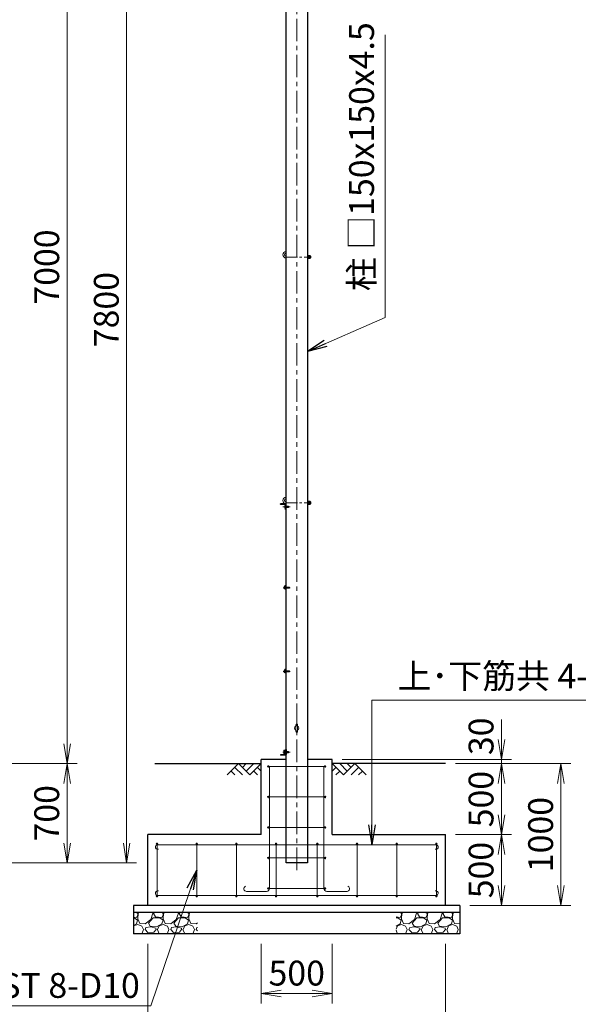
# Model space of a CAD drawing. Units: millimetres. Extents: x 0 to 29400, y 0 to 20790.
# Drawn here: x 16922 to 20860, y 7341 to 14281 of the extents above; entities that cross this region are included whole.
import ezdxf

# ---------------------------------------------------------------- set-up
doc = ezdxf.new("R2010")
doc.units = ezdxf.units.MM
doc.header["$LTSCALE"] = 5
doc.header["$MEASUREMENT"] = 0
doc.header["$PDMODE"] = 35
doc.linetypes.add('CENTER', pattern=[50.8, 31.75, -6.35, 6.35, -6.35])
doc.layers.get('Defpoints').update_dxf_attribs({"color": 8})
for name, color, linetype in [('D-BGD', 7, 'Continuous'), ('D-STR1', 1, 'Continuous'), ('D-STR4', 7, 'Continuous')]:
    doc.layers.add(name, color=color, linetype=linetype)
for name, color, linetype, lineweight in [('D-BMK', 2, 'CENTER', 13), ('D-DCR-HCH', 7, 'Continuous', 13), ('D-STR-DIM', 7, 'Continuous', 13), ('D-STR-TXT', 7, 'Continuous', 13), ('D-STR3', 3, 'Continuous', 13)]:
    doc.layers.add(name, color=color, linetype=linetype, lineweight=lineweight)
doc.styles.add('ゴシック', font='txt')
doc.dimstyles.new('STYLE', dxfattribs={"dimscale": 70, "dimtxt": 2.5, "dimasz": 2, "dimexe": 1, "dimexo": 1, "dimgap": 0.8, "dimtad": 1, "dimdsep": 46, "dimtxsty": 'ゴシック', "dimblk": 'OPEN', "dimcen": 1e-08, "dimclrd": 256, "dimclre": 256, "dimclrt": 256, "dimadec": 0, "dimazin": 2, "dimtfac": 1, "dimtmove": 2, "dimatfit": 3, "dimldrblk": 'OPEN', "dimfxl": 0, "dimtolj": 1, "dimtzin": 0, "dimlwd": -1, "dimlwe": -1, "dimarcsym": 0})

# ---------------------------------------------------------------- blocks, each defined once
blk = doc.blocks.new('_Open')
at = {"color": 0, "linetype": 'ByBlock', "lineweight": -2}
for p, q in [((-1, 0.167), (0, 0)), ((-1, -0.167), (0, 0)), ((0, 0), (-1, 0))]:
    blk.add_line(p, q, dxfattribs=at)
blk = doc.blocks.new('*D8')
at = {"layer": 'D-STR-DIM'}
for p, q in [((15925.8, 9037.5), (17325.8, 9037.5)), ((17255.8, 8897.5), (17255.8, 8477.5)), ((15200.8, 8337.5), (17325.8, 8337.5))]:
    blk.add_line(p, q, dxfattribs=at)
at = {"layer": 'Defpoints', "color": 0}
for p in [(15855.8, 9037.5), (15130.8, 8337.5), (17255.8, 8337.5)]:
    blk.add_point(p, dxfattribs=at)
at = {"layer": 'D-STR-DIM', "xscale": 140, "yscale": 140, "zscale": 140}
for p, rotation in [((17255.8, 9037.5), 90), ((17255.8, 8337.5), 270)]:
    blk.add_blockref('_Open', p, dxfattribs=dict(at, rotation=rotation))
at = {"layer": 'D-STR-DIM', "insert": (17112.3, 8687.5), "char_height": 175, "attachment_point": 5, "rotation": 90, "style": 'ゴシック'}
blk.add_mtext('\\A1;700', dxfattribs=at)
blk = doc.blocks.new('*D12')
at = {"layer": 'D-STR-DIM'}
for p, q in [((15925.8, 16037.5), (17325.8, 16037.5)), ((17255.8, 15897.5), (17255.8, 9177.5)), ((15925.8, 9037.5), (17325.8, 9037.5))]:
    blk.add_line(p, q, dxfattribs=at)
at = {"layer": 'Defpoints', "color": 0}
for p in [(15855.8, 16037.5), (15855.8, 9037.5), (17255.8, 9037.5)]:
    blk.add_point(p, dxfattribs=at)
at = {"layer": 'D-STR-DIM', "xscale": 140, "yscale": 140, "zscale": 140}
for p, rotation in [((17255.8, 16037.5), 90), ((17255.8, 9037.5), 270)]:
    blk.add_blockref('_Open', p, dxfattribs=dict(at, rotation=rotation))
at = {"layer": 'D-STR-DIM', "insert": (17112.3, 12537.5), "char_height": 175, "attachment_point": 5, "rotation": 90, "style": 'ゴシック'}
blk.add_mtext('\\A1;7000', dxfattribs=at)
blk = doc.blocks.new('*D14')
at = {"layer": 'D-STR-DIM'}
for p, q in [((15925.8, 16137.5), (17745.8, 16137.5)), ((17675.8, 15997.5), (17675.8, 8477.5)), ((15200.8, 8337.5), (17745.8, 8337.5))]:
    blk.add_line(p, q, dxfattribs=at)
at = {"layer": 'Defpoints', "color": 0}
for p in [(15855.8, 16137.5), (15130.8, 8337.5), (17675.8, 8337.5)]:
    blk.add_point(p, dxfattribs=at)
at = {"layer": 'D-STR-DIM', "xscale": 140, "yscale": 140, "zscale": 140}
for p, rotation in [((17675.8, 16137.5), 90), ((17675.8, 8337.5), 270)]:
    blk.add_blockref('_Open', p, dxfattribs=dict(at, rotation=rotation))
at = {"layer": 'D-STR-DIM', "insert": (17532.3, 12237.5), "char_height": 175, "attachment_point": 5, "rotation": 90, "style": 'ゴシック'}
blk.add_mtext('\\A1;7800', dxfattribs=at)
blk = doc.blocks.new('*D24')
at = {"layer": 'D-STR-DIM'}
for p, q in [((18624.8, 7767.5), (18624.8, 7347.5)), ((19124.8, 7767.5), (19124.8, 7347.5)), ((18764.8, 7417.5), (18984.8, 7417.5))]:
    blk.add_line(p, q, dxfattribs=at)
at = {"layer": 'Defpoints', "color": 0}
for p in [(18624.8, 7837.5), (19124.8, 7837.5), (19124.8, 7417.5)]:
    blk.add_point(p, dxfattribs=at)
at = {"layer": 'D-STR-DIM', "xscale": 140, "yscale": 140, "zscale": 140, "rotation": 180}
blk.add_blockref('_Open', (18624.8, 7417.5), dxfattribs=at)
at = {"layer": 'D-STR-DIM', "xscale": 140, "yscale": 140, "zscale": 140}
blk.add_blockref('_Open', (19124.8, 7417.5), dxfattribs=at)
at = {"layer": 'D-STR-DIM', "insert": (18874.8, 7561), "char_height": 175, "attachment_point": 5, "style": 'ゴシック'}
blk.add_mtext('\\A1;500', dxfattribs=at)
blk = doc.blocks.new('*D25')
at = {"layer": 'D-STR-DIM'}
for p, q in [((17824.8, 7767.5), (17824.8, 6927.5)), ((19924.8, 7767.5), (19924.8, 6927.5)), ((17964.8, 6997.5), (19784.8, 6997.5))]:
    blk.add_line(p, q, dxfattribs=at)
at = {"layer": 'Defpoints', "color": 0}
for p in [(17824.8, 7837.5), (19924.8, 7837.5), (19924.8, 6997.5)]:
    blk.add_point(p, dxfattribs=at)
at = {"layer": 'D-STR-DIM', "xscale": 140, "yscale": 140, "zscale": 140, "rotation": 180}
blk.add_blockref('_Open', (17824.8, 6997.5), dxfattribs=at)
at = {"layer": 'D-STR-DIM', "xscale": 140, "yscale": 140, "zscale": 140}
blk.add_blockref('_Open', (19924.8, 6997.5), dxfattribs=at)
at = {"layer": 'D-STR-DIM', "insert": (18874.8, 7141), "char_height": 175, "attachment_point": 5, "style": 'ゴシック'}
blk.add_mtext('\\A1;2100', dxfattribs=at)
blk = doc.blocks.new('*D26')
at = {"layer": 'D-STR-DIM'}
for p, q in [((19994.8, 9037.5), (20387.8, 9037.5)), ((20317.8, 8677.5), (20317.8, 8897.5)), ((19994.8, 8537.5), (20387.8, 8537.5))]:
    blk.add_line(p, q, dxfattribs=at)
at = {"layer": 'Defpoints', "color": 0}
for p in [(19924.8, 9037.5), (20317.8, 9037.5), (19924.8, 8537.5)]:
    blk.add_point(p, dxfattribs=at)
at = {"layer": 'D-STR-DIM', "xscale": 140, "yscale": 140, "zscale": 140}
for p, rotation in [((20317.8, 9037.5), 90), ((20317.8, 8537.5), 270)]:
    blk.add_blockref('_Open', p, dxfattribs=dict(at, rotation=rotation))
at = {"layer": 'D-STR-DIM', "insert": (20174.3, 8787.5), "char_height": 175, "attachment_point": 5, "rotation": 90, "style": 'ゴシック'}
blk.add_mtext('\\A1;500', dxfattribs=at)
blk = doc.blocks.new('*D27')
at = {"layer": 'D-STR-DIM'}
for p, q in [((19994.8, 8537.5), (20387.8, 8537.5)), ((20317.8, 8397.5), (20317.8, 8177.5)), ((20094.8, 8037.5), (20387.8, 8037.5))]:
    blk.add_line(p, q, dxfattribs=at)
at = {"layer": 'Defpoints', "color": 0}
for p in [(19924.8, 8537.5), (20024.8, 8037.5), (20317.8, 8037.5)]:
    blk.add_point(p, dxfattribs=at)
at = {"layer": 'D-STR-DIM', "xscale": 140, "yscale": 140, "zscale": 140}
for p, rotation in [((20317.8, 8537.5), 90), ((20317.8, 8037.5), 270)]:
    blk.add_blockref('_Open', p, dxfattribs=dict(at, rotation=rotation))
at = {"layer": 'D-STR-DIM', "insert": (20174.3, 8287.5), "char_height": 175, "attachment_point": 5, "rotation": 90, "style": 'ゴシック'}
blk.add_mtext('\\A1;500', dxfattribs=at)
blk = doc.blocks.new('*D28')
at = {"layer": 'D-STR-DIM'}
for p, q in [((20317.8, 9207.5), (20317.8, 9347.5)), ((19194.8, 9067.5), (20387.8, 9067.5)), ((19994.8, 9037.5), (20387.8, 9037.5)), ((20317.8, 9037.5), (20317.8, 9067.5)), ((20317.8, 8897.5), (20317.8, 8757.5))]:
    blk.add_line(p, q, dxfattribs=at)
at = {"layer": 'Defpoints', "color": 0}
for p in [(19124.8, 9067.5), (19924.8, 9037.5), (20317.8, 9067.5)]:
    blk.add_point(p, dxfattribs=at)
at = {"layer": 'D-STR-DIM', "xscale": 140, "yscale": 140, "zscale": 140}
for p, rotation in [((20317.8, 9067.5), 270), ((20317.8, 9037.5), 90)]:
    blk.add_blockref('_Open', p, dxfattribs=dict(at, rotation=rotation))
at = {"layer": 'D-STR-DIM', "insert": (20174.3, 9230), "char_height": 175, "attachment_point": 5, "rotation": 90, "style": 'ゴシック'}
blk.add_mtext('\\A1;30', dxfattribs=at)
blk = doc.blocks.new('*D29')
at = {"layer": 'D-STR-DIM'}
for p, q in [((19994.8, 9037.5), (20807.8, 9037.5)), ((20737.8, 8177.5), (20737.8, 8897.5)), ((20094.8, 8037.5), (20807.8, 8037.5))]:
    blk.add_line(p, q, dxfattribs=at)
at = {"layer": 'Defpoints', "color": 0}
for p in [(19924.8, 9037.5), (20737.8, 9037.5), (20024.8, 8037.5)]:
    blk.add_point(p, dxfattribs=at)
at = {"layer": 'D-STR-DIM', "xscale": 140, "yscale": 140, "zscale": 140}
for p, rotation in [((20737.8, 9037.5), 90), ((20737.8, 8037.5), 270)]:
    blk.add_blockref('_Open', p, dxfattribs=dict(at, rotation=rotation))
at = {"layer": 'D-STR-DIM', "insert": (20594.3, 8537.5), "char_height": 175, "attachment_point": 5, "rotation": 90, "style": 'ゴシック'}
blk.add_mtext('\\A1;1000', dxfattribs=at)

msp = doc.modelspace()

# ---------------------------------------------------------------- hatches: boundary and pattern name
at = {"layer": 'D-DCR-HCH'}
h = msp.add_hatch(dxfattribs=at)
h.set_pattern_fill('GRAVEL', color=256, scale=180)
h.set_pattern_definition([(228.012788, (-13977.71, 4627.335), (-1440, -1620), [24.2165, -2397.43585]), (184.96974, (-13993.91, 4609.335), (2160, 180), [41.5562, -4114.0665]), (132.510447, (-14035.31, 4605.735), (1800, -1980), [29.3018, -2900.8859]), (267.27369, (-14105.51, 4560.735), (180, 3600), [37.8428, -3746.44045]), (292.833654, (-14107.31, 4522.935), (-900, 2160), [37.1079, -3673.6872]), (357.27369, (-14092.91, 4488.735), (-3600, 180), [37.8428, -3746.44045]), (37.69424, (-14055.11, 4486.9354), (-2340, -1800), [50.0452, -4954.4727]), (72.255328, (-14015.51, 4517.5354), (1260, 3960), [47.2478, -4677.5379]), (121.429566, (-14001.11, 4562.535), (-1440, 2340), [37.971, -3759.1332]), (175.23636, (-14020.91, 4594.935), (1980, -180), [43.3498, -2124.1373]), (222.397438, (-14064.11, 4598.5354), (-2160, -1980), [56.0606, -5550.0075]), (138.814075, (-13927.31, 4558.935), (-1260, 1080), [19.1342, -1894.2921]), (171.469234, (-13941.71, 4571.535), (2340, -360), [36.4027, -3603.87205]), (225, (-13977.71, 4576.94), (-2e-14, -180), [25.4558, -229.1027]), (203.19859, (-13990.31, 4598.535), (900, 360), [13.7084, -1357.1307]), (291.80141, (-14002.91, 4593.135), (-180, 540), [19.3865, -949.9431]), (30.96376, (-13995.71, 4575.135), (540, 360), [31.4872, -1018.0841]), (161.56505, (-13968.71, 4591.335), (360, -180), [22.7684, -546.4416]), (16.38954, (-14107.31, 4593.135), (1800, 540), [31.896, -3157.7121]), (70.346176, (-14076.71, 4602.135), (-720, -1980), [26.759, -2649.1334]), (293.19859, (-13968.71, 4627.335), (-360, 900), [27.4167, -1343.4225]), (343.61046, (-13957.91, 4602.135), (-1800, 540), [31.896, -3157.7121]), (339.443955, (-14107.31, 4481.535), (-900, 360), [30.7584, -1507.1623]), (294.77514, (-14078.51, 4470.735), (-900, 1980), [25.772, -2551.43575]), (66.80141, (-13966.91, 4447.335), (360, 900), [27.4167, -1343.4225]), (17.354025, (-13956.11, 4472.535), (-2340, -720), [30.1736, -2987.17625]), (69.443955, (-14055.11, 4447.335), (-360, -900), [15.3792, -1522.5415]), (101.30993, (-13977.71, 4447.335), (-180, 720), [9.1782, -908.6453]), (165.96376, (-13979.51, 4456.335), (540, -180), [37.1079, -705.0511]), (186.009006, (-14015.51, 4465.335), (1800, 180), [34.389, -3404.5062]), (303.69007, (-13995.71, 4558.935), (-180, 360), [25.96, -623.0393]), (353.157227, (-13981.31, 4537.3354), (3060, -360), [45.3229, -4486.9613]), (60.945396, (-13936.31, 4531.935), (-720, -1260), [18.5321, -1834.6813]), (90, (-13927.31, 4548.14), (-180, 180), [10.8, -169.2]), (120.256437, (-14019.11, 4470.735), (720, -1260), [25.0063, -2475.6336]), (48.012788, (-14031.71, 4492.335), (1440, 1620), [48.433, -2373.2194]), (0, (-13999.31, 4528.34), (180, 180), [46.8, -133.2]), (325.304846, (-13952.51, 4528.335), (1800, -1260), [28.4605, -2817.5894]), (254.0546, (-13929.11, 4512.135), (-180, -720), [26.2084, -1284.2114]), (207.645975, (-13936.31, 4486.935), (-3420, -1800), [42.6717, -4224.50535]), (175.42608, (-13974.11, 4467.1354), (-2340, 180), [45.1438, -4469.2332])])
h.paths.add_polyline_path([(18174.798, 7987.522), (17724.798, 7987.522), (17724.798, 7837.522), (18174.798, 7837.522)])
h = msp.add_hatch(dxfattribs=at)
h.set_pattern_fill('GRAVEL', color=256, scale=180)
h.set_pattern_definition([(228.012788, (-13377.71, 4627.335), (-1440, -1620), [24.2165, -2397.43585]), (184.96974, (-13393.91, 4609.335), (2160, 180), [41.5562, -4114.06646]), (132.510447, (-13435.31, 4605.735), (1800, -1980), [29.3018, -2900.8859]), (267.27369, (-13505.51, 4560.735), (180, 3600), [37.8428, -3746.44045]), (292.833654, (-13507.31, 4522.935), (-900, 2160), [37.1079, -3673.6872]), (357.27369, (-13492.91, 4488.735), (-3600, 180), [37.8428, -3746.44045]), (37.69424, (-13455.11, 4486.9354), (-2340, -1800), [50.0452, -4954.4727]), (72.255328, (-13415.51, 4517.5354), (1260, 3960), [47.2478, -4677.5379]), (121.429566, (-13401.11, 4562.535), (-1440, 2340), [37.971, -3759.1332]), (175.23636, (-13420.91, 4594.935), (1980, -180), [43.3498, -2124.1373]), (222.397438, (-13464.11, 4598.5354), (-2160, -1980), [56.0606, -5550.0075]), (138.814075, (-13327.31, 4558.935), (-1260, 1080), [19.1342, -1894.2921]), (171.469234, (-13341.71, 4571.535), (2340, -360), [36.4027, -3603.87205]), (225, (-13377.71, 4576.94), (-2e-14, -180), [25.4558, -229.1027]), (203.19859, (-13390.31, 4598.535), (900, 360), [13.7084, -1357.1307]), (291.80141, (-13402.91, 4593.135), (-180, 540), [19.3865, -949.9431]), (30.96376, (-13395.71, 4575.135), (540, 360), [31.4872, -1018.0841]), (161.56505, (-13368.71, 4591.335), (360, -180), [22.7684, -546.4416]), (16.38954, (-13507.31, 4593.135), (1800, 540), [31.896, -3157.7121]), (70.346176, (-13476.71, 4602.135), (-720, -1980), [26.759, -2649.1334]), (293.19859, (-13368.71, 4627.335), (-360, 900), [27.4167, -1343.4225]), (343.61046, (-13357.91, 4602.135), (-1800, 540), [31.896, -3157.7121]), (339.443955, (-13507.31, 4481.535), (-900, 360), [30.7584, -1507.1623]), (294.77514, (-13478.51, 4470.735), (-900, 1980), [25.772, -2551.43575]), (66.80141, (-13366.91, 4447.335), (360, 900), [27.4167, -1343.4225]), (17.354025, (-13356.11, 4472.535), (-2340, -720), [30.1736, -2987.17625]), (69.443955, (-13455.11, 4447.335), (-360, -900), [15.3792, -1522.5415]), (101.30993, (-13377.71, 4447.335), (-180, 720), [9.1782, -908.6453]), (165.96376, (-13379.51, 4456.335), (540, -180), [37.1079, -705.0511]), (186.009006, (-13415.51, 4465.335), (1800, 180), [34.389, -3404.5062]), (303.69007, (-13395.71, 4558.935), (-180, 360), [25.96, -623.0393]), (353.157227, (-13381.31, 4537.3354), (3060, -360), [45.3229, -4486.9613]), (60.945396, (-13336.31, 4531.935), (-720, -1260), [18.5321, -1834.6813]), (90, (-13327.31, 4548.14), (-180, 180), [10.8, -169.2]), (120.256437, (-13419.11, 4470.735), (720, -1260), [25.0063, -2475.6336]), (48.012788, (-13431.71, 4492.335), (1440, 1620), [48.433, -2373.2194]), (0, (-13399.31, 4528.34), (180, 180), [46.8, -133.2]), (325.304846, (-13352.51, 4528.335), (1800, -1260), [28.4605, -2817.5894]), (254.0546, (-13329.11, 4512.135), (-180, -720), [26.2084, -1284.2114]), (207.645975, (-13336.31, 4486.935), (-3420, -1800), [42.6717, -4224.50535]), (175.426079, (-13374.11, 4467.1354), (-2340, 180), [45.1438, -4469.2332])])
h.paths.add_polyline_path([(20024.798, 7987.522), (19574.798, 7987.522), (19574.798, 7837.522), (20024.798, 7837.522)])

# ---------------------------------------------------------------- linework, layer by layer
at = {"layer": 'D-BGD'}
for p, q in [((17874.798, 9037.522), (18624.798, 9037.522)), ((19924.798, 9037.522), (19124.798, 9037.522))]:
    msp.add_line(p, q, dxfattribs=at)
at = {"layer": 'D-BMK'}
for p, q in [((18874.798, 8286.522), (18874.798, 16188.522)), ((18779.471, 10277.522), (18829.471, 10277.522)), ((18779.471, 9687.522), (18829.471, 9687.522))]:
    msp.add_line(p, q, dxfattribs=at)
at = {"layer": 'D-BMK', "ltscale": 0.5}
for p, q in [((18799.798, 12607.522), (18972.298, 12607.522)), ((18827.699, 10847.522), (18777.699, 10847.522)), ((18799.798, 10875.522), (18972.298, 10875.522)), ((18827.699, 9117.522), (18777.699, 9117.522))]:
    msp.add_line(p, q, dxfattribs=at)
at = {"layer": 'D-DCR-HCH'}
for p, q in [((18465.162, 9037.522), (18385.344, 8957.704)), ((18465.162, 9037.522), (18544.98, 8957.704)), ((18491.768, 9010.916), (18518.374, 9037.522)), ((18518.374, 8984.31), (18571.586, 9037.522)), ((18544.98, 8957.704), (18624.798, 9037.522)), ((19204.616, 8957.704), (19124.798, 9037.522)), ((19231.222, 8984.31), (19178.01, 9037.522)), ((19284.434, 9037.522), (19204.616, 8957.704)), ((19257.967, 9010.777), (19231.222, 9037.522)), ((19284.434, 9037.522), (19364.252, 8957.704)), ((18411.95, 8984.31), (18438.678, 8957.704)), ((18438.556, 9010.916), (18492.012, 8957.704)), ((18571.586, 8984.31), (18598.314, 8957.704)), ((18598.192, 9010.916), (18624.798, 8984.432)), ((19151.404, 9010.916), (19124.798, 8984.432)), ((19178.01, 8984.31), (19151.282, 8957.704)), ((19311.04, 9010.916), (19257.584, 8957.704)), ((19337.646, 8984.31), (19310.918, 8957.704))]:
    msp.add_line(p, q, dxfattribs=at)
at = {"layer": 'D-STR1'}
for p, q in [((18799.798, 8337.522), (18799.798, 16137.522)), ((18949.798, 16137.522), (18949.798, 8337.522)), ((18759.798, 10866.522), (18759.798, 10867.522)), ((18794.798, 10867.522), (18759.798, 10867.522)), ((18792.298, 10864.522), (18761.798, 10864.522)), ((18796.798, 10829.522), (18796.798, 10860.022)), ((18798.798, 10827.522), (18799.798, 10827.522)), ((18799.798, 10827.522), (18799.798, 10862.522)), ((18759.798, 9098.522), (18759.798, 9097.522)), ((18794.798, 9097.522), (18759.798, 9097.522)), ((18792.298, 9100.522), (18761.798, 9100.522)), ((18796.798, 9135.522), (18796.798, 9105.022)), ((18798.798, 9137.522), (18799.798, 9137.522)), ((18799.798, 9137.522), (18799.798, 9102.522)), ((18949.798, 8337.522), (18799.798, 8337.522))]:
    msp.add_line(p, q, dxfattribs=at)
for centre, radius, start, end in [((18761.798, 10866.522), 2, 180, 270), ((18792.298, 10860.022), 4.5, 0, 90), ((18794.798, 10862.522), 5, 0, 90), ((18798.798, 10829.522), 2, 180, 270), ((18761.798, 9098.522), 2, 90, 180), ((18792.298, 9105.022), 4.5, 270, 0), ((18794.798, 9102.522), 5, 270, 0), ((18798.798, 9135.522), 2, 90, 180)]:
    msp.add_arc(centre, radius, start, end, dxfattribs=at)
at = {"layer": 'D-STR3'}
for p, q in [((18949.798, 12618.472), (18949.798, 12596.572)), ((18949.798, 12618.472), (18958.998, 12618.472)), ((18949.798, 12612.997), (18958.998, 12612.997)), ((18949.798, 12602.047), (18958.998, 12602.047)), ((18949.798, 12596.572), (18958.998, 12596.572)), ((18959.798, 12618.472), (18959.798, 12596.572)), ((18959.798, 12618.472), (18968.998, 12618.472)), ((18959.798, 12616.139), (18959.798, 12598.905)), ((18959.798, 12612.997), (18968.998, 12612.997)), ((18959.798, 12602.047), (18968.998, 12602.047)), ((18959.798, 12596.572), (18968.998, 12596.572)), ((18969.798, 12616.139), (18969.798, 12598.905)), ((18969.798, 12613.522), (18973.851, 12613.522)), ((18969.798, 12612.575), (18974.798, 12612.575)), ((18969.798, 12602.469), (18974.798, 12602.469)), ((18969.798, 12601.522), (18973.851, 12601.522)), ((18974.798, 12612.575), (18973.851, 12613.522)), ((18973.851, 12613.522), (18973.851, 12601.522)), ((18974.798, 12602.469), (18973.851, 12601.522)), ((18974.798, 12612.575), (18974.798, 12602.469)), ((18789.798, 10855.772), (18790.702, 10857.337)), ((18789.798, 10855.772), (18789.798, 10839.272)), ((18789.798, 10839.272), (18790.702, 10837.707)), ((18790.702, 10857.337), (18796.798, 10857.337)), ((18790.702, 10852.43), (18796.798, 10852.43)), ((18790.702, 10842.615), (18796.798, 10842.615)), ((18790.702, 10837.707), (18796.798, 10837.707)), ((18796.798, 10857.337), (18796.798, 10837.707)), ((18799.798, 10852.522), (18815.298, 10852.522)), ((18799.798, 10851.622), (18816.198, 10851.622)), ((18799.798, 10843.422), (18816.198, 10843.422)), ((18799.798, 10842.522), (18815.298, 10842.522)), ((18815.298, 10852.522), (18815.298, 10842.522)), ((18815.298, 10852.522), (18816.798, 10851.022)), ((18815.298, 10842.522), (18816.798, 10844.022)), ((18816.798, 10851.022), (18816.798, 10844.022)), ((18949.798, 10886.472), (18949.798, 10864.572)), ((18949.798, 10886.472), (18958.998, 10886.472)), ((18949.798, 10880.997), (18958.998, 10880.997)), ((18949.798, 10870.047), (18958.998, 10870.047)), ((18949.798, 10864.572), (18958.998, 10864.572)), ((18959.798, 10886.472), (18959.798, 10864.572)), ((18959.798, 10886.472), (18968.998, 10886.472)), ((18959.798, 10884.139), (18959.798, 10866.905)), ((18959.798, 10880.997), (18968.998, 10880.997)), ((18959.798, 10870.047), (18968.998, 10870.047)), ((18959.798, 10864.572), (18968.998, 10864.572)), ((18969.798, 10884.139), (18969.798, 10866.905)), ((18969.798, 10881.522), (18973.851, 10881.522)), ((18969.798, 10880.575), (18974.798, 10880.575)), ((18969.798, 10870.469), (18974.798, 10870.469)), ((18969.798, 10869.522), (18973.851, 10869.522)), ((18974.798, 10880.575), (18973.851, 10881.522)), ((18973.851, 10881.522), (18973.851, 10869.522)), ((18974.798, 10870.469), (18973.851, 10869.522)), ((18974.798, 10880.575), (18974.798, 10870.469)), ((18786.498, 10283.822), (18787.194, 10285.028)), ((18786.498, 10283.822), (18786.498, 10271.222)), ((18786.498, 10271.222), (18787.194, 10270.017)), ((18791.798, 10285.028), (18787.194, 10285.028)), ((18791.798, 10281.275), (18787.194, 10281.275)), ((18791.798, 10273.769), (18787.194, 10273.769)), ((18791.798, 10290.522), (18791.798, 10270.522)), ((18791.798, 10285.028), (18791.798, 10270.017)), ((18794.798, 10293.522), (18799.798, 10293.522)), ((18794.798, 10290.022), (18794.798, 10271.022)), ((18794.798, 10281.522), (18822.598, 10281.522)), ((18794.798, 10280.772), (18823.348, 10280.772)), ((18794.798, 10274.272), (18823.348, 10274.272)), ((18794.798, 10273.522), (18822.598, 10273.522)), ((18795.298, 10290.522), (18799.798, 10290.522)), ((18795.298, 10270.522), (18799.798, 10270.522)), ((18799.798, 10293.522), (18799.798, 10290.522)), ((18799.798, 10270.522), (18799.798, 10267.522)), ((18822.598, 10281.522), (18823.798, 10280.322)), ((18822.598, 10281.522), (18822.598, 10273.522)), ((18822.598, 10273.522), (18823.798, 10274.722)), ((18823.798, 10280.322), (18823.798, 10274.722)), ((18791.798, 10270.017), (18787.194, 10270.017)), ((18794.798, 10267.522), (18799.798, 10267.522)), ((18786.498, 9693.822), (18787.194, 9695.028)), ((18786.498, 9693.822), (18786.498, 9681.222)), ((18786.498, 9681.222), (18787.194, 9680.017)), ((18791.798, 9695.028), (18787.194, 9695.028)), ((18791.798, 9691.275), (18787.194, 9691.275)), ((18791.798, 9683.769), (18787.194, 9683.769)), ((18791.798, 9680.017), (18787.194, 9680.017)), ((18791.798, 9700.522), (18791.798, 9680.522)), ((18791.798, 9695.028), (18791.798, 9680.017)), ((18794.798, 9703.522), (18799.798, 9703.522)), ((18794.798, 9700.022), (18794.798, 9681.022)), ((18794.798, 9691.522), (18822.598, 9691.522)), ((18794.798, 9690.772), (18823.348, 9690.772)), ((18794.798, 9684.272), (18823.348, 9684.272)), ((18794.798, 9683.522), (18822.598, 9683.522)), ((18794.798, 9677.522), (18799.798, 9677.522)), ((18795.298, 9700.522), (18799.798, 9700.522)), ((18795.298, 9680.522), (18799.798, 9680.522)), ((18799.798, 9703.522), (18799.798, 9700.522)), ((18799.798, 9680.522), (18799.798, 9677.522)), ((18822.598, 9691.522), (18823.798, 9690.322)), ((18822.598, 9691.522), (18822.598, 9683.522)), ((18822.598, 9683.522), (18823.798, 9684.722)), ((18823.798, 9690.322), (18823.798, 9684.722)), ((18868.548, 9263.772), (18868.548, 9311.272)), ((18881.048, 9263.772), (18881.048, 9311.272)), ((18783.655, 9129.222), (18783.655, 9105.822)), ((18785.955, 9129.222), (18785.955, 9105.822)), ((18796.655, 9132.522), (18786.955, 9132.522)), ((18796.655, 9130.222), (18786.955, 9130.222)), ((18796.655, 9104.822), (18786.955, 9104.822)), ((18796.655, 9102.522), (18786.955, 9102.522)), ((18789.798, 9125.772), (18790.702, 9127.337)), ((18789.798, 9109.272), (18789.798, 9125.772)), ((18789.798, 9109.272), (18790.702, 9107.707)), ((18790.702, 9127.337), (18796.798, 9127.337)), ((18790.702, 9122.43), (18796.798, 9122.43)), ((18790.702, 9112.615), (18796.798, 9112.615)), ((18790.702, 9107.707), (18796.798, 9107.707)), ((18796.655, 9132.522), (18796.655, 9130.222)), ((18796.655, 9104.822), (18796.655, 9102.522)), ((18796.798, 9107.707), (18796.798, 9127.337)), ((18799.798, 9122.522), (18815.298, 9122.522)), ((18799.798, 9121.622), (18816.198, 9121.622)), ((18799.798, 9113.422), (18816.198, 9113.422)), ((18799.798, 9112.522), (18815.298, 9112.522)), ((18815.298, 9112.522), (18815.298, 9122.522)), ((18815.298, 9122.522), (18816.798, 9121.022)), ((18815.298, 9112.522), (18816.798, 9114.022)), ((18816.798, 9114.022), (18816.798, 9121.022)), ((19074.798, 9017.522), (18674.798, 9017.522)), ((18682.798, 8157.191), (18682.798, 9017.522)), ((19066.798, 8157.191), (19066.798, 9017.522)), ((19074.798, 8802.522), (18674.798, 8802.522)), ((19074.798, 8587.522), (18674.798, 8587.522)), ((17889.798, 8102.522), (17889.798, 8472.522)), ((18169.798, 8102.522), (18169.798, 8472.522)), ((18449.798, 8102.522), (18449.798, 8472.522)), ((18729.798, 8102.522), (18729.798, 8472.522)), ((19019.798, 8102.522), (19019.798, 8472.522)), ((19299.798, 8102.522), (19299.798, 8472.522)), ((19579.798, 8102.522), (19579.798, 8472.522)), ((19859.798, 8102.522), (19859.798, 8472.522)), ((17889.798, 8466.022), (19859.798, 8466.022)), ((19074.798, 8372.522), (18674.798, 8372.522)), ((18662.798, 8137.191), (18519.867, 8137.191)), ((19074.798, 8157.522), (18674.798, 8157.522)), ((19086.798, 8137.191), (19229.73, 8137.191)), ((17889.798, 8109.022), (19859.798, 8109.022))]:
    msp.add_line(p, q, dxfattribs=at)
for centre in [(18674.798, 9017.522), (19074.798, 9017.522), (18674.798, 8802.522), (19074.798, 8802.522), (18674.798, 8587.522), (19074.798, 8587.522), (17889.798, 8472.522), (18169.798, 8472.522), (18449.798, 8472.522), (18729.798, 8472.522), (19019.798, 8472.522), (19299.798, 8472.522), (19579.798, 8472.522), (19859.798, 8472.522), (18674.798, 8372.522), (19074.798, 8372.522), (18674.798, 8157.522), (19074.798, 8157.522), (17889.798, 8102.522), (18169.798, 8102.522), (18449.798, 8102.522), (18729.798, 8102.522), (19019.798, 8102.522), (19299.798, 8102.522), (19579.798, 8102.522), (19859.798, 8102.522)]:
    msp.add_circle(centre, 5, dxfattribs=at)
for centre, radius, start, end in [((18799.798, 12624.522), 23, 90, 270), ((18799.798, 12624.522), 11, 90, 270), ((18954.817, 12615.735), 4.998, 326.7884334, 33.2115666), ((18940.663, 12607.522), 19.135, 343.3736893, 16.6263107), ((18954.817, 12599.31), 4.998, 326.7884334, 33.2115666), ((18964.817, 12615.735), 4.998, 326.7884334, 33.2115666), ((18950.663, 12607.522), 19.135, 343.3736893, 16.6263107), ((18964.817, 12599.31), 4.998, 326.7884334, 33.2115666), ((18799.798, 10892.522), 23, 90, 270), ((18799.798, 10892.522), 11, 90, 270), ((18794.287, 10854.883), 4.345, 145.6157525, 214.3842475), ((18806.183, 10847.522), 16.241, 162.4120462, 197.5879538), ((18794.287, 10840.161), 4.345, 145.6157525, 214.3842475), ((18954.817, 10883.735), 4.998, 326.7884334, 33.2115666), ((18940.663, 10875.522), 19.135, 343.3736893, 16.6263107), ((18954.817, 10867.31), 4.998, 326.7884334, 33.2115666), ((18964.817, 10883.735), 4.998, 326.7884334, 33.2115666), ((18950.663, 10875.522), 19.135, 343.3736893, 16.6263107), ((18964.817, 10867.31), 4.998, 326.7884334, 33.2115666), ((18789.936, 10283.151), 3.323, 145.6158501, 214.3841499), ((18799.033, 10277.522), 12.419, 162.4120984, 197.5879016), ((18789.936, 10271.893), 3.323, 145.6158501, 214.3841499), ((18794.798, 10290.522), 3, 90, 180), ((18794.798, 10270.522), 3, 180, 270), ((18795.298, 10290.022), 0.5, 90, 180), ((18795.298, 10271.022), 0.5, 180, 270), ((18789.936, 9693.151), 3.323, 145.6158501, 214.3841499), ((18799.033, 9687.522), 12.419, 162.4120984, 197.5879016), ((18789.936, 9681.893), 3.323, 145.6158501, 214.3841499), ((18794.798, 9700.522), 3, 90, 180), ((18794.798, 9680.522), 3, 180, 270), ((18795.298, 9700.022), 0.5, 90, 180), ((18795.298, 9681.022), 0.5, 180, 270), ((18874.798, 9287.522), 15, 114.6243184, 245.3756816), ((18874.798, 9311.272), 6.25, 0, 180), ((18874.798, 9287.522), 15, 294.6243184, 65.3756816), ((18874.798, 9263.772), 6.25, 180, 0), ((18786.955, 9129.222), 3.3, 90, 180), ((18786.955, 9105.822), 3.3, 180, 270), ((18786.955, 9129.222), 1, 90, 180), ((18786.955, 9105.822), 1, 180, 270), ((18794.287, 9124.883), 4.345, 145.6157525, 214.3842475), ((18806.183, 9117.522), 16.241, 162.4120462, 197.5879538), ((18794.287, 9110.161), 4.345, 145.6157525, 214.3842475), ((17894.027, 8450.028), 16.545, 104.814299, 289.608488), ((19855.57, 8450.028), 16.545, 250.391512, 75.185701), ((17894.027, 8125.017), 16.545, 70.391512, 255.185701), ((18520.694, 8155.849), 18.677, 111.665892, 272.52545), ((18662.798, 8157.191), 20, 270, 0), ((19086.798, 8157.191), 20, 180, 270), ((19228.903, 8155.849), 18.677, 267.47455, 68.334108), ((19855.57, 8125.017), 16.545, 284.814299, 109.608488)]:
    msp.add_arc(centre, radius, start, end, dxfattribs=at)
at = {"layer": 'D-STR4'}
for p, q in [((18799.798, 9067.522), (18624.798, 9067.522)), ((18624.798, 8537.522), (18624.798, 9067.522)), ((19124.798, 9067.522), (18949.798, 9067.522)), ((19124.798, 8537.522), (19124.798, 9067.522)), ((18624.798, 8537.522), (17824.798, 8537.522)), ((17824.798, 8037.522), (17824.798, 8537.522)), ((19124.798, 8537.522), (19924.798, 8537.522)), ((19924.798, 8037.522), (19924.798, 8537.522)), ((20024.798, 8037.522), (17724.798, 8037.522)), ((17724.798, 8037.522), (17724.798, 7837.522)), ((20024.798, 7987.522), (17724.798, 7987.522)), ((20024.798, 8037.522), (20024.798, 7837.522)), ((20024.798, 7837.522), (17724.798, 7837.522))]:
    msp.add_line(p, q, dxfattribs=at)

# ---------------------------------------------------------------- texts
at = {"layer": 'D-STR-TXT', "style": 'ゴシック'}
msp.add_text('柱 □150x150x4.5', height=175, rotation=90, dxfattribs=at).set_placement((19419.457, 12367.31))
for s, p in [('上･下筋共 4-D10', (19585.24, 9567.199)), ('ST 8-D10', (16785.278, 7386.504))]:
    msp.add_text(s, height=175, dxfattribs=at).set_placement(p)

# ---------------------------------------------------------------- dimensions: what is measured, and where the dimension line sits
at = {"layer": 'D-STR-DIM'}
for base, p1, p2, picture, middle in [((17675.762, 8337.522), (15855.762, 16137.522), (15130.762, 8337.522), '*D14', (17532.262, 12237.522)), ((17255.762, 9037.522), (15855.762, 16037.522), (15855.762, 9037.522), '*D12', (17112.262, 12537.522)), ((17255.762, 8337.522), (15855.762, 9037.522), (15130.762, 8337.522), '*D8', (17112.262, 8687.522)), ((20317.792, 9037.522), (19924.798, 8537.522), (19924.798, 9037.522), '*D26', (20174.292, 8787.522)), ((20737.792, 9037.522), (20024.798, 8037.522), (19924.798, 9037.522), '*D29', (20594.292, 8537.522)), ((20317.792, 8037.522), (19924.798, 8537.522), (20024.798, 8037.522), '*D27', (20174.292, 8287.522))]:
    dim = msp.add_linear_dim(base=base, p1=p1, p2=p2, angle=90, dimstyle='STYLE', dxfattribs=at)
    dim.commit()
    dim.dimension.update_dxf_attribs({"geometry": picture, "text_midpoint": middle})
dim = msp.add_linear_dim(base=(20317.792, 9067.522), p1=(19924.798, 9037.522), p2=(19124.798, 9067.522), angle=90, dimstyle='STYLE', dxfattribs=at)
dim.commit()
dim.dimension.update_dxf_attribs({"geometry": '*D28', "text_midpoint": (20174.29, 9230.048), "dimtype": 160})
dim = msp.add_linear_dim(base=(19924.798, 6997.522), p1=(17824.798, 7837.522), p2=(19924.798, 7837.522), dimstyle='STYLE', dxfattribs=at)
dim.commit()
dim.dimension.update_dxf_attribs({"geometry": '*D25', "text_midpoint": (18874.798, 7141.022)})
dim = msp.add_linear_dim(base=(19124.798, 7417.522), p1=(18624.798, 7837.522), p2=(19124.798, 7837.522), dimstyle='STYLE', dxfattribs=at)
dim.commit()
dim.dimension.update_dxf_attribs({"geometry": '*D24', "text_midpoint": (18874.798, 7561.026), "dimtype": 160})

# ---------------------------------------------------------------- leaders
at = {"layer": 'D-STR-TXT'}
for points, override in [([(18949.798, 11942.805), (19499.442, 12181.97), (19499.442, 14173.274)], {"dimscale": 70, "dimgap": 0.8, "dimtad": 1}), ([(19404.341, 8466.022), (19404.341, 9485.882), (21277.499, 9485.882)], {"dimscale": 70, "dimgap": 0.8, "dimtad": 1, "dimfxl": 0.5}), ([(18169.798, 8287.522), (17847.039, 7329.615), (16794.161, 7329.615)], {"dimscale": 70, "dimgap": 0.8, "dimtad": 1, "dimfxl": 0.5})]:
    msp.add_leader(points, dimstyle='STYLE', override=override, dxfattribs=at)

doc.saveas('drawing.dxf')
